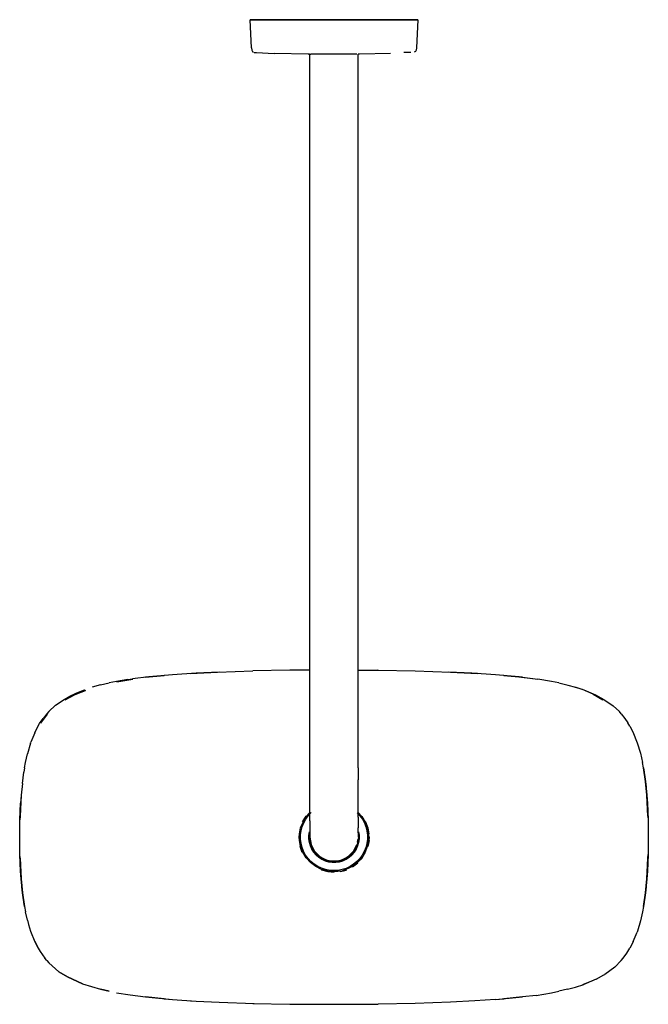
# Model space of a CAD drawing. Extents: x -150 to 150, y -235 to 235.
import ezdxf

# ---------------------------------------------------------------- set-up
doc = ezdxf.new("R2010")
doc.units = 0
doc.header["$MEASUREMENT"] = 0

msp = doc.modelspace()

# ---------------------------------------------------------------- linework, layer by layer
at = {"linetype": 'Continuous'}
for p, q in [((-40.085, 234.882), (-40.02, 234.882)), ((-39.936, 234.882), (-40.085, 234.882)), ((-40.02, 234.882), (-40.085, 234.882)), ((-40.085, 234.882), (-39.936, 234.882)), ((-39.385, 221.453), (-40.085, 234.882)), ((-40.02, 234.882), (-39.886, 234.882)), ((-39.886, 234.882), (-40.02, 234.882)), ((-39.936, 234.882), (-39.722, 234.882)), ((-39.722, 234.882), (-39.936, 234.882)), ((-39.886, 234.882), (-39.723, 234.882)), ((-39.723, 234.882), (-39.886, 234.882)), ((-39.723, 234.882), (-39.575, 234.882)), ((-39.575, 234.882), (-39.723, 234.882)), ((-39.659, 234.882), (-39.722, 234.882)), ((-39.722, 234.882), (-39.659, 234.882)), ((-39.544, 234.882), (-39.659, 234.882)), ((-39.659, 234.882), (-39.544, 234.882)), ((-39.575, 234.882), (-39.413, 234.882)), ((-39.413, 234.882), (-39.575, 234.882)), ((-39.345, 234.882), (-39.544, 234.882)), ((-39.544, 234.882), (-39.345, 234.882)), ((-39.413, 234.882), (-39.293, 234.882)), ((-39.293, 234.882), (-39.413, 234.882)), ((-39.187, 234.882), (-39.345, 234.882)), ((-39.345, 234.882), (-39.187, 234.882)), ((-39.293, 234.882), (-39.13, 234.882)), ((-39.13, 234.882), (-39.293, 234.882)), ((-38.914, 234.882), (-39.187, 234.882)), ((-39.187, 234.882), (-38.914, 234.882)), ((-39.13, 234.882), (-38.908, 234.882)), ((-38.908, 234.882), (-39.13, 234.882)), ((-38.914, 234.882), (-38.513, 234.882)), ((-38.513, 234.882), (-38.914, 234.882)), ((-38.908, 234.882), (-38.612, 234.882)), ((-38.612, 234.882), (-38.908, 234.882)), ((-38.168, 234.882), (-38.612, 234.882)), ((-38.612, 234.882), (-38.168, 234.882)), ((-38.556, 234.882), (-38.479, 234.882)), ((-38.435, 234.882), (-38.54, 234.882)), ((-38.262, 234.882), (-38.513, 234.882)), ((-38.513, 234.882), (-38.262, 234.882)), ((-38.479, 234.882), (-38.195, 234.882)), ((-38.195, 234.882), (-38.435, 234.882)), ((-38.262, 234.882), (-37.966, 234.882)), ((-37.966, 234.882), (-38.262, 234.882)), ((-38.195, 234.882), (-38.009, 234.882)), ((-38.061, 234.882), (-38.195, 234.882)), ((-37.893, 234.882), (-38.168, 234.882)), ((-38.168, 234.882), (-37.893, 234.882)), ((-37.809, 234.882), (-38.061, 234.882)), ((-38.009, 234.882), (-37.834, 234.882)), ((-37.375, 234.882), (-37.966, 234.882)), ((-37.966, 234.882), (-37.375, 234.882)), ((-37.201, 234.882), (-37.893, 234.882)), ((-37.893, 234.882), (-37.201, 234.882)), ((-37.834, 234.882), (-37.5, 234.882)), ((-37.438, 234.882), (-37.809, 234.882)), ((-37.5, 234.882), (-37.024, 234.882)), ((-37.034, 234.882), (-37.438, 234.882)), ((-37.375, 234.882), (-36.513, 234.882)), ((-36.513, 234.882), (-37.375, 234.882)), ((-35.643, 234.882), (-37.201, 234.882)), ((-37.201, 234.882), (-35.643, 234.882)), ((-36.528, 234.882), (-37.034, 234.882)), ((-37.024, 234.882), (-36.56, 234.882)), ((-36.56, 234.882), (-35.799, 234.882)), ((-35.799, 234.882), (-36.528, 234.882)), ((-36.513, 234.882), (-35.282, 234.882)), ((-35.282, 234.882), (-36.513, 234.882)), ((-34.896, 234.882), (-35.799, 234.882)), ((-35.799, 234.882), (-35.193, 234.882)), ((-33.443, 234.882), (-35.643, 234.882)), ((-35.643, 234.882), (-33.443, 234.882)), ((-35.282, 234.882), (-33.515, 234.882)), ((-33.515, 234.882), (-35.282, 234.882)), ((-35.193, 234.882), (-34.53, 234.882)), ((-34.188, 234.882), (-34.896, 234.882)), ((-34.53, 234.882), (-32.996, 234.882)), ((-33.452, 234.882), (-34.188, 234.882)), ((-33.515, 234.882), (-30.898, 234.882)), ((-30.898, 234.882), (-33.515, 234.882)), ((-31.56, 234.882), (-33.452, 234.882)), ((-29.946, 234.882), (-33.443, 234.882)), ((-33.443, 234.882), (-29.946, 234.882)), ((-32.996, 234.882), (-30.926, 234.882)), ((-28.875, 234.882), (-31.56, 234.882)), ((-30.926, 234.882), (-27.366, 234.882)), ((-24.061, 234.882), (-30.898, 234.882)), ((-30.898, 234.882), (-24.061, 234.882)), ((-29.946, 234.882), (-16.949, 234.882)), ((-16.949, 234.882), (-29.946, 234.882)), ((-26.086, 234.882), (-28.875, 234.882)), ((-27.366, 234.882), (-17.736, 234.882)), ((-15.052, 234.882), (-26.086, 234.882)), ((-24.061, 234.882), (-10.712, 234.882)), ((-10.712, 234.882), (-24.061, 234.882)), ((-17.736, 234.882), (-8.186, 234.882)), ((-3.359, 234.882), (-16.949, 234.882)), ((-16.949, 234.882), (-3.359, 234.882)), ((-0.001, 234.882), (-15.052, 234.882)), ((-10.712, 234.882), (14.997, 234.882)), ((14.997, 234.882), (-10.712, 234.882)), ((-8.186, 234.882), (0.001, 234.882)), ((17.337, 234.882), (-3.359, 234.882)), ((-3.359, 234.882), (17.337, 234.882)), ((8.186, 234.882), (-0.001, 234.882)), ((0.001, 234.882), (15.051, 234.882)), ((17.736, 234.882), (8.186, 234.882)), ((14.997, 234.882), (27.303, 234.882)), ((27.303, 234.882), (14.997, 234.882)), ((15.051, 234.882), (26.086, 234.882)), ((28.404, 234.882), (17.337, 234.882)), ((17.337, 234.882), (28.404, 234.882)), ((27.366, 234.882), (17.736, 234.882)), ((26.086, 234.882), (29.573, 234.882)), ((27.303, 234.882), (31.802, 234.882)), ((31.802, 234.882), (27.303, 234.882)), ((30.926, 234.882), (27.366, 234.882)), ((32.038, 234.882), (28.404, 234.882)), ((28.404, 234.882), (32.038, 234.882)), ((29.573, 234.882), (32.192, 234.882)), ((32.996, 234.882), (30.926, 234.882)), ((34.824, 234.882), (31.802, 234.882)), ((31.802, 234.882), (34.824, 234.882)), ((34.48, 234.882), (32.038, 234.882)), ((32.038, 234.882), (34.48, 234.882)), ((32.192, 234.882), (33.159, 234.882)), ((34.53, 234.882), (32.996, 234.882)), ((33.159, 234.882), (34.106, 234.882)), ((34.106, 234.882), (34.785, 234.882)), ((34.48, 234.882), (35.942, 234.882)), ((35.942, 234.882), (34.48, 234.882)), ((35.193, 234.882), (34.53, 234.882)), ((34.785, 234.882), (35.423, 234.882)), ((36.615, 234.882), (34.824, 234.882)), ((34.824, 234.882), (36.615, 234.882)), ((35.799, 234.882), (35.193, 234.882)), ((35.423, 234.882), (36.279, 234.882)), ((36.56, 234.882), (35.799, 234.882)), ((37.087, 234.882), (35.942, 234.882)), ((35.942, 234.882), (37.087, 234.882)), ((36.279, 234.882), (36.714, 234.882)), ((36.929, 234.882), (36.56, 234.882)), ((37.89, 234.882), (36.615, 234.882)), ((36.615, 234.882), (37.89, 234.882)), ((36.714, 234.882), (37.053, 234.882)), ((37.216, 234.882), (36.929, 234.882)), ((37.053, 234.882), (37.541, 234.882)), ((37.087, 234.882), (37.8, 234.882)), ((37.8, 234.882), (37.087, 234.882)), ((37.5, 234.882), (37.216, 234.882)), ((37.834, 234.882), (37.5, 234.882)), ((37.541, 234.882), (37.879, 234.882)), ((38.099, 234.882), (37.8, 234.882)), ((37.8, 234.882), (38.099, 234.882)), ((38.009, 234.882), (37.834, 234.882)), ((37.879, 234.882), (38.108, 234.882)), ((37.89, 234.882), (38.612, 234.882)), ((38.612, 234.882), (37.89, 234.882)), ((38.195, 234.882), (38.009, 234.882)), ((38.513, 234.882), (38.099, 234.882)), ((38.099, 234.882), (38.513, 234.882)), ((38.108, 234.882), (38.195, 234.882)), ((38.479, 234.882), (38.195, 234.882)), ((38.195, 234.882), (38.435, 234.882)), ((38.435, 234.882), (38.54, 234.882)), ((38.556, 234.882), (38.479, 234.882)), ((38.914, 234.882), (38.513, 234.882)), ((38.513, 234.882), (38.914, 234.882)), ((38.909, 234.882), (38.612, 234.882)), ((38.612, 234.882), (38.909, 234.882)), ((39.129, 234.882), (38.909, 234.882)), ((38.909, 234.882), (39.129, 234.882)), ((39.187, 234.882), (38.914, 234.882)), ((38.914, 234.882), (39.187, 234.882)), ((39.292, 234.882), (39.129, 234.882)), ((39.129, 234.882), (39.292, 234.882)), ((39.187, 234.882), (39.358, 234.882)), ((39.358, 234.882), (39.187, 234.882)), ((39.413, 234.882), (39.292, 234.882)), ((39.292, 234.882), (39.413, 234.882)), ((39.358, 234.882), (39.48, 234.882)), ((39.48, 234.882), (39.358, 234.882)), ((40.084, 234.882), (39.385, 221.453)), ((39.574, 234.882), (39.413, 234.882)), ((39.413, 234.882), (39.574, 234.882)), ((39.48, 234.882), (39.659, 234.882)), ((39.659, 234.882), (39.48, 234.882)), ((39.723, 234.882), (39.574, 234.882)), ((39.574, 234.882), (39.723, 234.882)), ((39.659, 234.882), (39.722, 234.882)), ((39.722, 234.882), (39.659, 234.882)), ((39.722, 234.882), (39.936, 234.882)), ((39.936, 234.882), (39.722, 234.882)), ((39.886, 234.882), (39.723, 234.882)), ((39.723, 234.882), (39.886, 234.882)), ((40.02, 234.882), (39.886, 234.882)), ((39.886, 234.882), (40.02, 234.882)), ((40.042, 234.882), (39.936, 234.882)), ((39.936, 234.882), (40.042, 234.882)), ((40.084, 234.882), (40.02, 234.882)), ((40.02, 234.882), (40.084, 234.882)), ((-39.346, 221.462), (-39.229, 220.282)), ((39.385, 221.453), (39.229, 220.282)), ((-39.229, 220.282), (-38.859, 219.697)), ((-38.859, 219.697), (-38.408, 219.395)), ((-38.032, 219.276), (-36.952, 219.189)), ((-36.952, 219.189), (-28.581, 218.817)), ((-12.2, 218.374), (-28.581, 218.817)), ((-11.672, 218.398), (-12.2, 218.374)), ((-12.2, 218.374), (-11.5, 218.372)), ((-11.672, 218.398), (-11.036, 218.397)), ((-11.5, -122.118), (-11.5, 218.372)), ((-9.666, 218.371), (-11.036, 218.397)), ((-7.409, 218.378), (-9.666, 218.371)), ((-5.225, 218.373), (-7.409, 218.378)), ((-2.956, 218.399), (-5.225, 218.373)), ((0.007, 218.374), (-2.956, 218.399)), ((3.884, 218.372), (0.007, 218.374)), ((7.062, 218.37), (3.884, 218.372)), ((9.506, 218.365), (7.062, 218.37)), ((10.83, 218.397), (9.506, 218.365)), ((11.903, 218.373), (11.5, 218.382)), ((11.5, -122.118), (11.5, 218.382)), ((12.143, 218.374), (11.903, 218.373)), ((27.008, 218.752), (12.143, 218.374)), ((34.102, 219.224), (33.283, 219.218)), ((34.6, 219.226), (34.102, 219.224)), ((36.716, 219.25), (34.6, 219.226)), ((38.859, 219.697), (38.273, 219.328)), ((39.229, 220.282), (38.859, 219.697)), ((-103.64, -81.016), (-95.944, -79.783)), ((-98.403, -79.966), (-96.101, -79.647)), ((-88.346, -78.687), (-96.101, -79.647)), ((-89.939, -78.848), (-81.067, -77.96)), ((-88.346, -78.687), (-89.939, -78.848)), ((-77.01, -77.643), (-88.346, -78.687)), ((-77.01, -77.643), (-81.067, -77.96)), ((-65.81, -76.899), (-77.01, -77.643)), ((-68.5, -77.04), (-55.577, -76.378)), ((-68.5, -77.04), (-65.81, -76.899)), ((-54.728, -76.362), (-65.81, -76.899)), ((-55.577, -76.378), (-38.682, -75.813)), ((-21.053, -75.482), (-38.682, -75.813)), ((-20.936, -75.481), (-21.053, -75.482)), ((-11.5, -75.424), (-20.936, -75.481)), ((11.5, -75.424), (20.936, -75.481)), ((21.053, -75.482), (20.936, -75.481)), ((21.053, -75.482), (38.682, -75.813)), ((38.682, -75.813), (55.577, -76.378)), ((65.81, -76.899), (54.728, -76.362)), ((55.577, -76.378), (68.5, -77.04)), ((68.5, -77.04), (65.81, -76.899)), ((77.01, -77.643), (65.81, -76.899)), ((81.067, -77.959), (77.01, -77.643)), ((88.346, -78.687), (77.01, -77.643)), ((81.067, -77.959), (89.939, -78.848)), ((95.944, -79.783), (88.198, -78.829)), ((89.939, -78.848), (88.346, -78.687)), ((89.939, -78.848), (97.252, -79.807)), ((103.807, -80.886), (97.252, -79.807)), ((-111.439, -82.527), (-115.415, -83.597)), ((-111.439, -82.527), (-107.27, -81.554)), ((-103.807, -80.886), (-107.27, -81.554)), ((-98.403, -79.966), (-103.807, -80.886)), ((107.27, -81.555), (103.807, -80.886)), ((107.27, -81.555), (115.415, -83.597)), ((118.589, -84.764), (111.87, -82.74)), ((115.415, -83.597), (119.224, -84.842)), ((-128.818, -89.442), (-126.119, -87.811)), ((-128.371, -89.627), (-123.56, -87.103)), ((-123.56, -87.103), (-128.371, -89.627)), ((-126.119, -87.811), (-122.79, -86.239)), ((-123.896, -86.831), (-118.753, -84.857)), ((-123.56, -87.103), (-118.519, -85.101)), ((-118.519, -85.101), (-123.56, -87.103)), ((-122.79, -86.239), (-119.077, -84.797)), ((123.684, -86.991), (118.589, -84.764)), ((119.224, -84.842), (124.753, -87.161)), ((123.684, -86.991), (128.371, -89.627)), ((128.371, -89.627), (123.684, -86.991)), ((124.753, -87.161), (128.818, -89.442)), ((-136.058, -95.144), (-132.852, -92.182)), ((-132.852, -92.182), (-128.818, -89.442)), ((128.818, -89.442), (133.23, -92.513)), ((133.23, -92.513), (136.183, -95.237)), ((-140.506, -100.955), (-138.821, -98.499)), ((-136.948, -96.387), (-140.119, -100.678)), ((-137.108, -96.326), (-138.821, -98.499)), ((-136.058, -95.144), (-137.108, -96.326)), ((137.108, -96.326), (136.183, -95.237)), ((137.108, -96.326), (138.864, -98.448)), ((138.864, -98.448), (140.274, -100.621)), ((-142.618, -104.883), (-140.506, -100.955)), ((141.239, -102.208), (140.274, -100.621)), ((141.239, -102.208), (142.618, -104.883)), ((-142.809, -105.34), (-144.609, -109.784)), ((-142.809, -105.34), (-142.618, -104.883)), ((142.618, -104.883), (144.692, -110.057)), ((-144.774, -110.328), (-146.271, -115.456)), ((-144.774, -110.328), (-144.609, -109.784)), ((144.692, -110.057), (146.206, -115.111)), ((-147.207, -119.517), (-146.271, -115.456)), ((146.206, -115.111), (147.207, -119.517)), ((-147.646, -121.992), (-148.024, -124.141)), ((-147.646, -121.992), (-147.207, -119.517)), ((-11.5, -127.848), (-11.5, -122.118)), ((11.5, -122.118), (11.5, -127.848)), ((147.646, -121.992), (147.207, -119.517)), ((147.646, -121.992), (148.607, -128.575)), ((147.646, -121.992), (148.024, -124.141)), ((148.607, -128.575), (147.646, -121.992)), ((-148.731, -129.479), (-148.024, -124.141)), ((-148.731, -129.479), (-149.259, -135.176)), ((-11.5, -133.405), (-11.5, -127.848)), ((11.5, -133.405), (11.5, -127.848)), ((148.607, -128.575), (149.259, -135.176)), ((148.938, -131.36), (148.607, -128.575)), ((148.607, -128.575), (148.938, -131.36)), ((149.259, -135.176), (148.607, -128.575)), ((-149.259, -135.176), (-149.812, -145.112)), ((-149.259, -135.176), (-149.544, -138.943)), ((-11.5, -138.618), (-11.5, -133.405)), ((11.5, -138.618), (11.5, -133.405)), ((149.544, -138.943), (149.259, -135.176)), ((149.259, -135.176), (149.544, -138.943)), ((149.812, -145.112), (149.259, -135.176)), ((-149.889, -146.868), (-149.544, -138.943)), ((-11.5, -143.33), (-11.5, -138.618)), ((11.5, -145.54), (11.5, -138.618)), ((149.544, -138.943), (149.889, -146.868)), ((-149.812, -145.112), (-149.889, -146.868)), ((-15.034, -147.885), (-13.337, -145.149)), ((-13.337, -145.149), (-15.034, -147.885)), ((-13.649, -145.653), (-11.5, -143.296)), ((-13.486, -146.509), (-12.301, -144.886)), ((-12.301, -144.886), (-10.922, -143.425)), ((-11.5, -147.397), (-11.5, -143.33)), ((10.984, -143.483), (12.355, -144.952)), ((11.5, -143.412), (13.282, -145.209)), ((13.282, -145.209), (11.5, -143.412)), ((11.5, -143.44), (13.25, -145.237)), ((11.5, -145.54), (11.5, -150.697)), ((12.355, -144.952), (13.532, -146.581)), ((13.25, -145.237), (14.897, -147.956)), ((149.812, -145.112), (149.889, -146.868)), ((-149.999, -155.118), (-149.889, -146.868)), ((-15.964, -150.669), (-13.649, -145.653)), ((-13.649, -145.653), (-15.964, -150.669)), ((-15.708, -152.078), (-15.204, -150.133)), ((-15.204, -150.133), (-14.459, -148.267)), ((-14.459, -148.267), (-13.486, -146.509)), ((-11.5, -147.397), (-11.5, -150.697)), ((13.532, -146.581), (14.495, -148.344)), ((14.495, -148.344), (15.23, -150.214)), ((14.897, -147.956), (15.923, -150.682)), ((15.034, -147.886), (16.143, -150.618)), ((16.143, -150.618), (15.034, -147.886)), ((15.23, -150.214), (15.725, -152.162)), ((149.889, -146.868), (149.999, -155.118)), ((-16.613, -153.593), (-16.743, -155.118)), ((-16.591, -155.118), (-16.503, -153.603)), ((-16.503, -153.603), (-16.591, -155.118)), ((-16.53, -155.118), (-16.461, -153.608)), ((-16.461, -153.608), (-15.923, -150.682)), ((-15.971, -156.08), (-15.966, -154.071)), ((-15.966, -154.071), (-15.708, -152.078)), ((-11.97, -154.264), (-11.726, -152.57)), ((-11.726, -152.57), (-11.97, -154.264)), ((-11.969, -155.977), (-11.97, -154.264)), ((-11.97, -154.264), (-11.969, -155.977)), ((-11.62, -154.289), (-11.384, -152.644)), ((-11.62, -155.951), (-11.62, -154.289)), ((-11.5, -150.697), (-11.5, -153.128)), ((-11.5, -153.128), (-11.5, -154.905)), ((-11.5, -154.905), (-11.5, -155.118)), ((11.383, -152.639), (11.62, -154.285)), ((11.5, -153.128), (11.5, -150.697)), ((11.5, -153.128), (11.5, -154.905)), ((11.5, -154.905), (11.5, -155.118)), ((11.62, -154.285), (11.62, -155.947)), ((11.725, -152.565), (11.969, -154.26)), ((11.969, -154.26), (11.725, -152.565)), ((11.969, -154.26), (11.97, -155.972)), ((11.97, -155.972), (11.969, -154.26)), ((15.725, -152.162), (15.971, -154.156)), ((15.923, -150.682), (16.59, -155.118)), ((16.59, -155.118), (15.923, -150.682)), ((15.971, -154.156), (15.966, -156.165)), ((16.143, -150.618), (16.613, -153.593)), ((16.613, -153.593), (16.143, -150.618)), ((16.461, -153.608), (16.514, -156.038)), ((-149.889, -163.368), (-149.999, -155.118)), ((-16.542, -156.665), (-16.591, -155.118)), ((-16.591, -155.118), (-16.542, -156.665)), ((-16.461, -156.628), (-16.53, -155.118)), ((-15.923, -159.554), (-16.461, -156.628)), ((-15.17, -162.416), (-16.215, -159.638)), ((-15.725, -158.074), (-15.971, -156.08)), ((-14.897, -162.28), (-15.923, -159.554)), ((-15.23, -160.022), (-15.725, -158.074)), ((-11.725, -157.671), (-11.969, -155.977)), ((-11.969, -155.977), (-11.725, -157.671)), ((-11.243, -159.314), (-11.725, -157.671)), ((-11.725, -157.671), (-11.243, -159.314)), ((-11.383, -157.597), (-11.62, -155.951)), ((-10.937, -158.672), (-11.5, -155.118)), ((-11.5, -155.118), (-10.937, -158.672)), ((-11.473, -155.903), (-11.26, -157.458)), ((-11.26, -157.458), (-11.473, -155.903)), ((-10.915, -159.192), (-11.383, -157.597)), ((-11.26, -157.458), (-10.836, -158.969)), ((-10.836, -158.969), (-11.26, -157.458)), ((-10.531, -160.871), (-11.243, -159.314)), ((-11.243, -159.314), (-10.531, -160.871)), ((-10.937, -158.672), (-9.304, -161.878)), ((-10.224, -160.703), (-10.915, -159.192)), ((9.304, -161.878), (10.937, -158.672)), ((10.211, -160.409), (10.836, -158.969)), ((10.836, -158.969), (10.211, -160.409)), ((10.916, -159.187), (10.226, -160.699)), ((11.244, -159.309), (10.533, -160.867)), ((10.533, -160.867), (11.244, -159.309)), ((11.384, -157.592), (10.916, -159.187)), ((11.726, -157.666), (11.244, -159.309)), ((11.244, -159.309), (11.726, -157.666)), ((11.26, -157.458), (11.473, -155.903)), ((11.473, -155.903), (11.26, -157.458)), ((11.62, -155.947), (11.384, -157.592)), ((11.97, -155.972), (11.726, -157.666)), ((11.726, -157.666), (11.97, -155.972)), ((15.864, -159.538), (14.897, -162.28)), ((15.708, -158.158), (15.204, -160.103)), ((15.966, -156.165), (15.708, -158.158)), ((16.514, -156.038), (15.864, -159.538)), ((16.613, -156.643), (15.864, -159.538)), ((15.864, -159.538), (16.613, -156.643)), ((16.763, -156.657), (16.215, -159.638)), ((16.613, -156.643), (16.743, -155.118)), ((16.743, -155.118), (16.613, -156.643)), ((149.999, -155.118), (149.889, -163.368)), ((-149.812, -165.124), (-149.889, -163.368)), ((-149.544, -171.293), (-149.889, -163.368)), ((-14.495, -161.892), (-15.23, -160.022)), ((-13.25, -164.999), (-14.897, -162.28)), ((-13.532, -163.655), (-14.495, -161.892)), ((-12.355, -165.284), (-13.532, -163.655)), ((-9.605, -162.311), (-10.531, -160.871)), ((-10.531, -160.871), (-9.605, -162.311)), ((-9.325, -162.101), (-10.224, -160.703)), ((-10.211, -160.409), (-9.395, -161.75)), ((-9.395, -161.75), (-10.211, -160.409)), ((-8.483, -163.605), (-9.605, -162.311)), ((-9.605, -162.311), (-8.483, -163.605)), ((-9.395, -161.75), (-8.405, -162.967)), ((-8.405, -162.967), (-9.395, -161.75)), ((-8.236, -163.358), (-9.325, -162.101)), ((-9.304, -161.878), (-6.76, -164.422)), ((-8.637, -162.711), (-8.405, -162.967)), ((-7.189, -164.726), (-8.483, -163.605)), ((-8.483, -163.605), (-7.189, -164.726)), ((-8.405, -162.967), (-7.258, -164.039)), ((-8.405, -162.967), (-7.746, -163.618)), ((-7.258, -164.039), (-8.405, -162.967)), ((-6.98, -164.446), (-8.236, -163.358)), ((-6.933, -164.293), (-6.06, -164.892)), ((6.933, -164.293), (6.06, -164.892)), ((6.06, -164.892), (6.933, -164.293)), ((6.76, -164.422), (9.304, -161.878)), ((8.24, -163.354), (6.983, -164.443)), ((8.487, -163.602), (7.193, -164.723)), ((7.193, -164.723), (8.487, -163.602)), ((7.257, -164.039), (8.405, -162.967)), ((8.405, -162.967), (7.257, -164.039)), ((7.746, -163.618), (8.405, -162.967)), ((7.757, -163.957), (8.703, -162.727)), ((9.328, -162.098), (8.24, -163.354)), ((8.405, -162.967), (9.395, -161.75)), ((9.395, -161.75), (8.405, -162.967)), ((8.405, -162.967), (8.806, -162.514)), ((9.608, -162.307), (8.487, -163.602)), ((8.487, -163.602), (9.608, -162.307)), ((10.226, -160.699), (9.328, -162.098)), ((9.395, -161.75), (10.211, -160.409)), ((10.211, -160.409), (9.395, -161.75)), ((10.533, -160.867), (9.608, -162.307)), ((9.608, -162.307), (10.533, -160.867)), ((13.486, -163.727), (12.301, -165.35)), ((14.897, -162.28), (13.25, -164.999)), ((14.459, -161.969), (13.486, -163.727)), ((15.204, -160.103), (14.459, -161.969)), ((149.889, -163.368), (149.544, -171.293)), ((149.812, -165.124), (149.889, -163.368)), ((-149.812, -165.124), (-149.259, -175.06)), ((-11.186, -167.285), (-13.25, -164.999)), ((-10.984, -166.753), (-12.355, -165.284)), ((-8.671, -169.187), (-11.186, -167.285)), ((-9.439, -168.037), (-10.984, -166.753)), ((-7.745, -169.118), (-9.439, -168.037)), ((-5.749, -165.651), (-7.189, -164.726)), ((-7.189, -164.726), (-5.749, -165.651)), ((-5.581, -165.344), (-6.98, -164.446)), ((-6.76, -164.422), (-3.554, -166.055)), ((-6.06, -164.892), (-5.132, -165.41)), ((-5.975, -164.944), (-4.582, -165.666)), ((-4.582, -165.666), (-5.975, -164.944)), ((-4.191, -166.362), (-5.749, -165.651)), ((-5.749, -165.651), (-4.191, -166.362)), ((-4.069, -166.034), (-5.581, -165.344)), ((-5.132, -165.41), (-4.582, -165.666)), ((-4.582, -165.666), (-3.103, -166.192)), ((-4.582, -165.666), (-3.914, -165.932)), ((-3.103, -166.192), (-4.582, -165.666)), ((-2.548, -166.844), (-4.191, -166.362)), ((-4.191, -166.362), (-2.548, -166.844)), ((-2.474, -166.502), (-4.069, -166.034)), ((-3.554, -166.055), (0, -166.618)), ((-3.103, -166.192), (-1.566, -166.511)), ((-1.566, -166.511), (-3.103, -166.192)), ((-0.854, -167.088), (-2.548, -166.844)), ((-2.548, -166.844), (-0.854, -167.088)), ((-0.829, -166.738), (-2.474, -166.502)), ((-1.566, -166.511), (0, -166.618)), ((0, -166.618), (-1.566, -166.511)), ((-1.33, -166.541), (0, -166.618)), ((0.859, -167.087), (-0.854, -167.088)), ((-0.854, -167.088), (0.859, -167.087)), ((0.833, -166.738), (-0.829, -166.738)), ((0, -166.618), (3.554, -166.055)), ((0, -166.618), (1.566, -166.511)), ((1.566, -166.511), (0, -166.618)), ((1.33, -166.541), (0, -166.618)), ((0, -166.618), (1.33, -166.541)), ((2.479, -166.501), (0.833, -166.738)), ((2.553, -166.843), (0.859, -167.087)), ((0.859, -167.087), (2.553, -166.843)), ((1.566, -166.511), (3.103, -166.192)), ((3.103, -166.192), (1.566, -166.511)), ((4.073, -166.033), (2.479, -166.501)), ((4.196, -166.36), (2.553, -166.843)), ((2.553, -166.843), (4.196, -166.36)), ((3.103, -166.192), (4.582, -165.666)), ((4.582, -165.666), (3.103, -166.192)), ((3.554, -166.055), (6.76, -164.422)), ((9.616, -168.727), (3.691, -171.298)), ((3.691, -171.298), (9.616, -168.727)), ((3.914, -165.932), (4.582, -165.666)), ((5.585, -165.342), (4.073, -166.033)), ((5.753, -165.649), (4.196, -166.36)), ((4.196, -166.36), (5.753, -165.649)), ((4.582, -165.666), (5.975, -164.944)), ((5.975, -164.944), (4.582, -165.666)), ((4.582, -165.666), (5.132, -165.41)), ((5.132, -165.41), (6.06, -164.892)), ((6.983, -164.443), (5.585, -165.342)), ((7.193, -164.723), (5.753, -165.649)), ((5.753, -165.649), (7.193, -164.723)), ((9.37, -168.087), (7.671, -169.159)), ((11.185, -167.285), (8.671, -169.187)), ((11.39, -167.516), (8.83, -169.454)), ((10.922, -166.81), (9.37, -168.087)), ((13.371, -165.095), (9.616, -168.727)), ((9.616, -168.727), (13.371, -165.095)), ((12.301, -165.35), (10.922, -166.81)), ((13.25, -164.999), (11.185, -167.285)), ((149.258, -175.06), (149.812, -165.124)), ((-149.544, -171.293), (-149.259, -175.06)), ((-149.259, -175.06), (-149.544, -171.293)), ((-5.908, -170.551), (-8.671, -169.187)), ((-5.93, -169.979), (-7.745, -169.118)), ((-5.962, -170.7), (-3.013, -171.528)), ((-3.013, -171.528), (-5.962, -170.7)), ((-4.02, -170.605), (-5.93, -169.979)), ((-2.986, -171.371), (-5.908, -170.551)), ((-2.047, -170.986), (-4.02, -170.605)), ((-3.013, -171.528), (0, -171.776)), ((0, -171.776), (-3.013, -171.528)), ((0, -171.643), (-2.986, -171.371)), ((-0.042, -171.118), (-2.047, -170.986)), ((1.963, -170.997), (-0.042, -171.118)), ((3.691, -171.298), (0, -171.643)), ((3.938, -170.626), (1.963, -170.997)), ((3.003, -171.471), (6.016, -170.844)), ((6.016, -170.844), (3.003, -171.471)), ((3.691, -171.298), (6.016, -170.844)), ((6.016, -170.844), (3.691, -171.298)), ((5.85, -170.01), (3.938, -170.626)), ((7.671, -169.159), (5.85, -170.01)), ((149.544, -171.293), (149.258, -175.06)), ((149.258, -175.06), (149.544, -171.293)), ((-148.607, -181.661), (-149.259, -175.06)), ((-149.259, -175.06), (-148.607, -181.661)), ((149.258, -175.06), (148.606, -181.661)), ((148.606, -181.661), (149.258, -175.06)), ((-148.938, -178.876), (-148.607, -181.661)), ((-148.607, -181.661), (-148.938, -178.876)), ((-147.646, -188.244), (-148.607, -181.661)), ((-148.607, -181.661), (-147.646, -188.244)), ((148.606, -181.661), (147.645, -188.245)), ((147.645, -188.245), (148.606, -181.661)), ((148.938, -178.876), (148.606, -181.661)), ((148.606, -181.661), (148.938, -178.876)), ((-147.646, -188.244), (-148.024, -186.095)), ((148.024, -186.095), (147.645, -188.245)), ((-147.646, -188.244), (-147.207, -190.719)), ((-146.271, -194.78), (-147.207, -190.719)), ((147.207, -190.719), (146.206, -195.125)), ((147.645, -188.245), (147.207, -190.719)), ((-146.271, -194.78), (-145.796, -196.848)), ((-145.796, -196.848), (-144.774, -199.908)), ((146.206, -195.125), (144.774, -199.908)), ((-144.774, -199.908), (-142.713, -205.124)), ((142.808, -204.896), (144.608, -200.451)), ((144.774, -199.908), (144.608, -200.451)), ((-142.713, -205.124), (-141.239, -208.028)), ((-140.189, -209.635), (-142.651, -204.841)), ((142.617, -205.353), (141.239, -208.029)), ((142.808, -204.896), (142.617, -205.353)), ((-141.239, -208.028), (-140.189, -209.635)), ((-140.189, -209.635), (-137.956, -212.916)), ((137.956, -212.916), (139.686, -210.557)), ((139.686, -210.557), (140.274, -209.616)), ((140.274, -209.616), (141.239, -208.029)), ((-137.108, -213.91), (-137.956, -212.916)), ((-137.108, -213.91), (-136.058, -215.092)), ((-136.058, -215.092), (-131.338, -219.334)), ((134.037, -217.131), (137.107, -213.91)), ((137.107, -213.91), (137.956, -212.916)), ((-127.196, -221.832), (-131.338, -219.334)), ((-131.338, -219.334), (-127.196, -221.832)), ((128.8, -220.895), (129.212, -220.656)), ((134.037, -217.131), (129.212, -220.656)), ((-119.959, -225.177), (-127.196, -221.832)), ((-127.196, -221.832), (-119.959, -225.177)), ((-119.959, -225.177), (-111.439, -227.709)), ((118.752, -225.379), (123.808, -223.358)), ((125.051, -222.939), (119.159, -225.489)), ((125.051, -222.939), (128.8, -220.895)), ((-111.439, -227.709), (-107.27, -228.681)), ((-107.27, -228.681), (-111.439, -227.709)), ((-103.807, -229.35), (-97.252, -230.429)), ((96.459, -230.625), (103.807, -229.35)), ((103.807, -229.35), (107.27, -228.682)), ((111.438, -227.71), (107.27, -228.682)), ((111.438, -227.71), (115.21, -226.684)), ((115.21, -226.684), (119.159, -225.489)), ((-97.252, -230.429), (-89.939, -231.388)), ((-89.939, -231.388), (-88.346, -231.549)), ((-81.067, -232.277), (-89.939, -231.388)), ((-88.346, -231.549), (-77.01, -232.593)), ((-81.067, -232.277), (-77.01, -232.593)), ((-77.01, -232.593), (-65.81, -233.337)), ((-68.5, -233.197), (-65.81, -233.337)), ((-65.81, -233.337), (-54.728, -233.874)), ((-54.728, -233.874), (-38.054, -234.419)), ((-38.682, -234.423), (-21.062, -234.754)), ((-21.062, -234.754), (-20.936, -234.755)), ((-20.936, -234.755), (0, -234.882)), ((0, -234.882), (20.936, -234.755)), ((20.936, -234.755), (21.061, -234.754)), ((38.682, -234.423), (21.061, -234.754)), ((55.577, -233.857), (38.682, -234.423)), ((67.155, -233.267), (55.577, -233.857)), ((77.009, -232.593), (67.155, -233.267)), ((77.009, -232.593), (88.345, -231.549)), ((77.009, -232.593), (81.067, -232.276)), ((89.939, -231.388), (81.067, -232.276)), ((88.345, -231.549), (89.939, -231.388)), ((96.459, -230.625), (89.939, -231.388))]:
    msp.add_line(p, q, dxfattribs=at)

doc.saveas('drawing.dxf')
